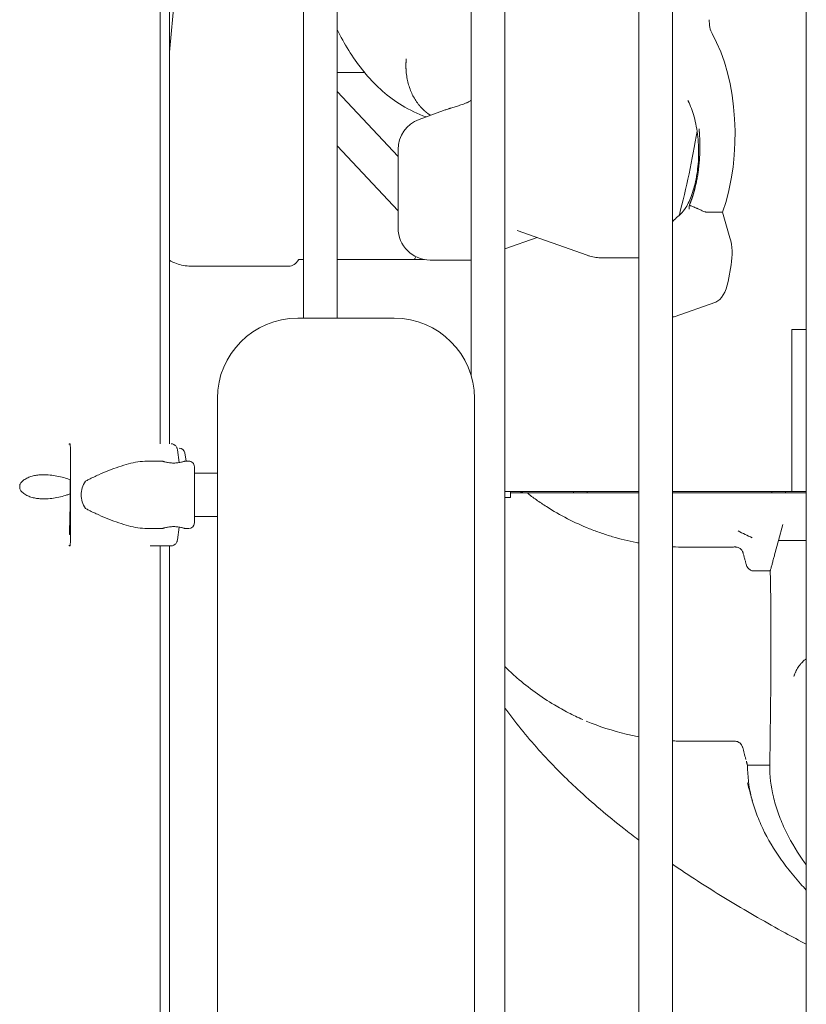
# Model space of a CAD drawing. Units: millimetres. Extents: x 19868 to 39637, y 10293 to 22752.
# Drawn here: x 29183 to 29673, y 18291 to 18904 of the extents above; entities that cross this region are included whole.
import ezdxf

# ---------------------------------------------------------------- set-up
doc = ezdxf.new("R2010")
doc.units = ezdxf.units.MM

msp = doc.modelspace()

# ---------------------------------------------------------------- linework, layer by layer
at = {"color": 0, "linetype": 'Continuous', "lineweight": 0, "extrusion": (0, 1, 0)}
for p, q in [((29270.71, 18639.66), (29270.71, 20499.95)), ((29276.65, 18639.66), (29276.65, 19302.92)), ((29359.95, 18717.91), (29359.95, 19302.92)), ((29380.95, 18717.91), (29380.95, 19302.92)), ((29464.25, 19302.92), (29464.25, 18682.42)), ((29485.25, 19302.92), (29485.25, 17749.93)), ((29568.55, 19302.92), (29568.55, 17749.93)), ((29589.55, 19302.92), (29589.55, 17749.93)), ((29672.85, 19302.92), (29672.85, 17749.93)), ((29276.65, 18883.48), (29282.07, 18944.99)), ((29380.95, 18870.88), (29398, 18870.88)), ((29380.95, 18859.13), (29418.82, 18818.67)), ((29447.06, 18847.18), (29431.98, 18841.68)), ((29438.28, 18844.7), (29438.96, 18844.23)), ((29418.82, 18784.66), (29380.95, 18825.12)), ((29418.82, 18822.89), (29418.82, 18774.1)), ((29620.77, 18783.83), (29612.11, 18783.83)), ((29620.77, 18783.83), (29625.33, 18768.03)), ((29505.3, 18768.07), (29485.25, 18761)), ((29493.01, 18772.4), (29536.48, 18757.07)), ((29545.74, 18755.47), (29568.55, 18755.47)), ((29290.44, 18750.26), (29314.79, 18750.26)), ((29342.27, 18750.26), (29314.79, 18750.26)), ((29342.27, 18750.26), (29350.93, 18750.26)), ((29359.95, 18754.4), (29357.02, 18754.4)), ((29435.35, 18754.4), (29380.95, 18754.4)), ((29438.82, 18754.1), (29464.25, 18754.1)), ((29626.06, 18751.19), (29624.18, 18740.83)), ((29590.62, 18718.84), (29616.52, 18727.97)), ((29590.62, 18718.84), (29589.55, 18718.84)), ((29356.4, 18717.91), (29416.4, 18717.91)), ((29670.77, 18710.96), (29663.94, 18710.96)), ((29663.94, 18710.96), (29663.94, 18610.96)), ((29670.77, 18710.96), (29672.85, 18710.96)), ((29306.4, 17817.16), (29306.4, 18667.91)), ((29466.4, 18667.91), (29466.4, 18159.17)), ((29214.24, 18639.66), (29214.78, 18639.66)), ((29214.94, 18635.9), (29215.1, 18607.91)), ((29282.7, 18628.02), (29281.56, 18635.9)), ((29286.17, 18633.99), (29287.02, 18628.91)), ((29263.15, 18628.91), (29272.19, 18628.91)), ((29286.19, 18628.91), (29288.6, 18628.91)), ((29292.1, 18607.91), (29292.1, 18625.41)), ((29292.1, 18621.36), (29306.4, 18621.36)), ((29214.77, 18608.58), (29214.72, 18617.27)), ((29214.65, 18586.92), (29214.78, 18607.91)), ((29214.78, 18607.91), (29214.77, 18608.56)), ((29215.1, 18607.91), (29214.94, 18579.92)), ((29292.1, 18590.41), (29292.1, 18607.91)), ((29568.55, 18609.92), (29485.25, 18609.92)), ((29568.55, 18609.91), (29485.25, 18609.91)), ((29488.79, 18609.91), (29488.79, 18606.32)), ((29498.54, 18609.19), (29488.79, 18609.19)), ((29527.94, 18609.21), (29496.89, 18609.21)), ((29498.54, 18609.19), (29498.54, 18609.21)), ((29527.94, 18609.21), (29536.44, 18609.21)), ((29536.44, 18609.21), (29568.55, 18609.21)), ((29663.94, 18609.92), (29589.55, 18609.92)), ((29672.85, 18609.91), (29589.55, 18609.91)), ((29589.55, 18609.21), (29651.34, 18609.21)), ((29651.34, 18609.21), (29659.84, 18609.21)), ((29659.84, 18609.21), (29672.85, 18609.21)), ((29663.94, 18610.96), (29663.94, 18609.92)), ((29672.85, 18609.92), (29663.94, 18609.92)), ((29488.79, 18606.32), (29485.25, 18606.32)), ((29292.1, 18594.46), (29306.4, 18594.46)), ((29655.57, 18579.51), (29658.29, 18589.51)), ((29214.35, 18588.91), (29214.35, 18584.66)), ((29263.15, 18586.91), (29272.19, 18586.91)), ((29281.56, 18579.92), (29282.7, 18587.8)), ((29286.19, 18586.91), (29288.6, 18586.91)), ((29214.4, 18583.16), (29214.5, 18583.16)), ((29653.14, 18570.54), (29655.57, 18579.51)), ((29672.85, 18579.51), (29655.57, 18579.51)), ((29214.78, 18576.16), (29214.24, 18576.16)), ((29264.57, 18576.16), (29277.72, 18576.16)), ((29270.71, 16649.91), (29270.71, 18576.16)), ((29276.65, 17749.93), (29276.65, 18576.16)), ((29650.43, 18560.53), (29643.63, 18560.5)), ((29650.79, 18490.53), (29650.08, 18439.51)), ((29516.11, 18477.08), (29516.11, 18477.08))]:
    msp.add_line(p, q, dxfattribs=at)
at = {"color": 0, "linetype": 'Continuous', "lineweight": 0, "extrusion": (0, 0, -1)}
for centre, radius, start, end in [((-29438.82, 18822.89), 20, 0, 69.98201), ((-29438.82, 18774.1), 20, 270, 0), ((-29356.4, 18667.91), 50, 0, 90), ((-29416.4, 18667.91), 50, 90, 180), ((-29282.72, 18633.41), 3.5, 90, 170.53768), ((-29288.6, 18625.41), 3.5, 90.00001, 180.00001), ((-29496.89, 18612.21), 3, 270, 309.92968), ((-29288.6, 18590.41), 3.5, 180.00001, 270.00001)]:
    msp.add_arc(centre, radius, start, end, dxfattribs=at)
at = {"color": 0, "linetype": 'Continuous', "lineweight": 0}
for centre, start, end in [((29532.19, 18609.21), 170.52666, 180), ((29532.19, 18609.21), 360, 9.47334), ((29655.59, 18609.21), 170.52666, 180), ((29655.59, 18609.21), 360, 9.47334)]:
    msp.add_arc(centre, 4.25, start, end, dxfattribs=at)
for centre, major_axis, ratio, start_param, end_param in [((29617.48, 18902.65), (0, 10), 0.5, 1.458888, 2.425118), ((29455.5, 18903.28), (0, -52.68), 0.5, 0.275284, 0.338453), ((29614.78, 18747.67), (0, -20), 0.5, 0.174533, 1.22173), ((29253.59, 18607.91), (-32.01, 0), 0.65604, -0.413225, 0), ((29253.59, 18607.91), (-32.01, 0), 0.65604, 0, 0.413225), ((29214.4, 18584.66), (0, -1.5), 0.035439, -1.570796, 0), ((29214.5, 18587.66), (0, -4.5), 0.035439, 0, 1.405648)]:
    msp.add_ellipse(centre, major_axis=major_axis, ratio=ratio, start_param=start_param, end_param=end_param, dxfattribs=at)
at = {"color": 0, "linetype": 'Continuous', "lineweight": 0, "extrusion": (0, 0, -1)}
for centre, major_axis, ratio, start_param, end_param in [((29586.82, 18832.23), (0, -83.38), 0.5, -2.425118, -0.951467), ((29441.69, 18942.16), (0, -343.79), 0.5, -1.25176, -1.086874), ((29571.72, 18805.47), (0, -50), 0.5, -1.086874, -1.078511), ((29616.67, 18758.03), (0, -20), 0.5, -2.094395, -1.22173), ((29422.81, 18770.26), (0, -20), 0.5, -0.790496, -0.65499), ((29350.93, 18770.26), (0, -20), 0.5, -0.65499, 0), ((29214.24, 18636.66), (0, 3), 0.035439, -0.545124, 0), ((29214.78, 18635.16), (0, 4.5), 0.035439, 0, 1.405648), ((29214.78, 18580.66), (0, -4.5), 0.035439, -1.405648, 0), ((29214.24, 18579.16), (0, -3), 0.035439, 0, 0.545126), ((29624.73, 19890.62), (-3903.9, 0.01), 0.367866, -1.571739, -1.571361), ((29628.39, 18449.85), (4.4, -1.54), 0.999895, -1.903306, -1.854272)]:
    msp.add_ellipse(centre, major_axis=major_axis, ratio=ratio, start_param=start_param, end_param=end_param, dxfattribs=at)
at = {"color": 0, "linetype": 'Continuous', "lineweight": 0}
for points, knots in [([(29380.95, 18897.65), (29381.5, 18896.53), (29382.06, 18895.42), (29387.19, 18885.52), (29392.52, 18877.3), (29405.21, 18862.38), (29412.62, 18855.66), (29426, 18847.51), (29430.99, 18845.1), (29436.29, 18843.26)], [2.3455479, 2.3455479, 2.3455479, 2.3455479, 2.3750443, 2.3750443, 2.6104779, 2.6104779, 2.8459115, 2.8459115, 2.9698539, 2.9698539, 2.9698539, 2.9698539]), ([(29438.28, 18844.7), (29438.27, 18844.7), (29438.22, 18844.74), (29438.12, 18844.8), (29437.99, 18844.9), (29437.85, 18845), (29437.71, 18845.1), (29437.58, 18845.2), (29437.44, 18845.3), (29437.31, 18845.4), (29437.17, 18845.5), (29437.04, 18845.6), (29436.91, 18845.7), (29436.77, 18845.81), (29436.64, 18845.91), (29436.51, 18846.02), (29436.38, 18846.12), (29436.25, 18846.23), (29436.12, 18846.34), (29435.99, 18846.45), (29435.86, 18846.56), (29435.73, 18846.67), (29435.6, 18846.78), (29435.48, 18846.89), (29435.35, 18847), (29435.22, 18847.11), (29435.1, 18847.23), (29434.97, 18847.34), (29434.85, 18847.46), (29434.72, 18847.57), (29434.6, 18847.69), (29434.48, 18847.81), (29434.36, 18847.93), (29434.23, 18848.05), (29434.11, 18848.17), (29433.99, 18848.29), (29433.87, 18848.41), (29433.75, 18848.53), (29433.64, 18848.65), (29433.52, 18848.78), (29433.4, 18848.9), (29433.28, 18849.03), (29433.17, 18849.15), (29433.05, 18849.28), (29432.94, 18849.4), (29432.82, 18849.53), (29432.71, 18849.66), (29432.6, 18849.79), (29432.48, 18849.92), (29432.37, 18850.05), (29432.26, 18850.18), (29432.15, 18850.31), (29432.04, 18850.45), (29431.93, 18850.58), (29431.82, 18850.71), (29431.71, 18850.85), (29431.61, 18850.98), (29431.5, 18851.12), (29430.72, 18852.12), (29429.36, 18854.09), (29427.64, 18857.21), (29426.22, 18860.56), (29425.29, 18863.5), (29424.7, 18865.91), (29424.34, 18867.76), (29424.06, 18869.64), (29423.92, 18871.03), (29423.85, 18871.93), (29423.82, 18872.3), (29423.8, 18872.68), (29423.78, 18873.06), (29423.76, 18873.44), (29423.75, 18873.82), (29423.74, 18874.2), (29423.73, 18874.59), (29423.73, 18874.97), (29423.73, 18875.36), (29423.73, 18875.75), (29423.74, 18876.14), (29423.75, 18876.53), (29423.76, 18876.92), (29423.78, 18877.32), (29423.8, 18877.71), (29423.82, 18878.11), (29423.85, 18878.51), (29423.88, 18878.91), (29423.9, 18879.17), (29423.91, 18879.31)], [0.3257341, 0.3257341, 0.3257341, 0.3257341, 0.3261507, 0.3292528, 0.3323549, 0.3354569, 0.3385588, 0.3416608, 0.3447627, 0.3478645, 0.3509664, 0.3540682, 0.3571699, 0.3602717, 0.3633734, 0.3664751, 0.3695767, 0.3726783, 0.3757799, 0.3788815, 0.381983, 0.3850846, 0.388186, 0.3912875, 0.394389, 0.3974904, 0.4005918, 0.4036932, 0.4067945, 0.4098959, 0.4129972, 0.4160985, 0.4191998, 0.4223011, 0.4254023, 0.4285036, 0.4316048, 0.434706, 0.4378072, 0.4409084, 0.4440096, 0.4471107, 0.4502119, 0.453313, 0.4564142, 0.4595153, 0.4626164, 0.4657175, 0.4688186, 0.4719197, 0.4750208, 0.4781219, 0.4812229, 0.484324, 0.487425, 0.4905261, 0.4936271, 0.4967282, 0.4998292, 0.5618567, 0.6241317, 0.6866546, 0.749424, 0.7803911, 0.8115641, 0.8429424, 0.8745253, 0.8806492, 0.8867889, 0.8929444, 0.8991157, 0.9053028, 0.9115058, 0.9177244, 0.9239589, 0.9302092, 0.9364751, 0.9427569, 0.9490544, 0.9553676, 0.9616966, 0.9680412, 0.9744016, 0.9807777, 0.9871694, 0.9935769, 1, 1, 1, 1]), ([(29593.48, 18781.62), (29594.63, 18782.52), (29596.04, 18784.02), (29598.76, 18788.16), (29600.08, 18790.75), (29602.46, 18796.94), (29603.5, 18800.58), (29605.07, 18808.57), (29605.59, 18812.94), (29605.97, 18821.9), (29605.82, 18826.48), (29604.88, 18835.28), (29604.09, 18839.49), (29602.01, 18847), (29600.74, 18850.32), (29599.31, 18853.16), (29599.26, 18853.26), (29599.21, 18853.35)], [3.514873, 3.514873, 3.514873, 3.514873, 3.791356, 3.791356, 4.05737, 4.05737, 4.337093, 4.337093, 4.627696, 4.627696, 4.923069, 4.923069, 5.217143, 5.217143, 5.503496, 5.503496, 5.513702, 5.513702, 5.513702, 5.513702]), ([(29447.06, 18847.18), (29447.73, 18847.42), (29448.45, 18847.67), (29449.6, 18848.04), (29450, 18848.17), (29450.62, 18848.37), (29450.82, 18848.43), (29451.24, 18848.57), (29451.45, 18848.63), (29452.52, 18848.97), (29453.42, 18849.25), (29455.26, 18849.83), (29456.22, 18850.13), (29458.2, 18850.78), (29459.23, 18851.13), (29460.29, 18851.5)], [0.37847, 0.37847, 0.37847, 0.37847, 0.5, 0.5, 0.5625, 0.5625, 0.59375, 0.59375, 0.625, 0.625, 0.75, 0.75, 0.875, 0.875, 1, 1, 1, 1]), ([(29460.29, 18851.5), (29460.68, 18851.63), (29461.07, 18851.79), (29461.56, 18852.01), (29461.66, 18852.06), (29461.86, 18852.16), (29461.96, 18852.21), (29462.26, 18852.36), (29462.46, 18852.47), (29462.66, 18852.58)], [0, 0, 0, 0, 0.5, 0.5, 0.625, 0.625, 0.75, 0.75, 1, 1, 1, 1]), ([(29438.97, 18844.23), (29438.97, 18844.24), (29438.91, 18844.27), (29438.82, 18844.33), (29438.68, 18844.43), (29438.54, 18844.52), (29438.41, 18844.6), (29438.33, 18844.66), (29438.3, 18844.68)], [0.31027895, 0.31027895, 0.31027895, 0.31027895, 0.31063971, 0.313742, 0.31684425, 0.31994645, 0.32304862, 0.32520265, 0.32520265, 0.32520265, 0.32520265]), ([(29600.12, 18788.31), (29600.15, 18788.37), (29600.2, 18788.5), (29600.28, 18788.7), (29600.36, 18788.89), (29600.44, 18789.09), (29600.52, 18789.29), (29600.6, 18789.49), (29600.68, 18789.68), (29600.75, 18789.88), (29600.83, 18790.08), (29600.91, 18790.28), (29600.98, 18790.48), (29601.06, 18790.69), (29601.13, 18790.89), (29601.21, 18791.09), (29601.28, 18791.29), (29601.36, 18791.5), (29601.43, 18791.7), (29601.5, 18791.91), (29601.57, 18792.11), (29601.64, 18792.32), (29601.72, 18792.52), (29601.79, 18792.73), (29601.86, 18792.94), (29601.93, 18793.14), (29601.99, 18793.35), (29602.06, 18793.56), (29602.13, 18793.77), (29602.2, 18793.98), (29602.27, 18794.19), (29602.33, 18794.4), (29602.4, 18794.61), (29602.46, 18794.82), (29602.53, 18795.03), (29602.59, 18795.25), (29602.66, 18795.46), (29602.72, 18795.67), (29602.78, 18795.89), (29602.85, 18796.1), (29602.91, 18796.31), (29602.97, 18796.53), (29603.03, 18796.75), (29603.09, 18796.96), (29603.15, 18797.18), (29603.21, 18797.39), (29603.27, 18797.61), (29603.33, 18797.83), (29603.39, 18798.05), (29603.44, 18798.27), (29603.5, 18798.49), (29603.56, 18798.71), (29603.83, 18799.79), (29604.3, 18801.76), (29604.89, 18804.69), (29605.39, 18807.67), (29605.79, 18810.55), (29606.09, 18813.31), (29606.32, 18815.93), (29606.49, 18818.59), (29606.6, 18821.58), (29606.64, 18824.9), (29606.6, 18827.62), (29606.54, 18829.44), (29606.5, 18830.35), (29606.46, 18831.27), (29606.41, 18832.03), (29606.38, 18832.64), (29606.35, 18833.1), (29606.32, 18833.56), (29606.29, 18834.01), (29606.25, 18834.47), (29606.22, 18834.91), (29606.18, 18835.36), (29606.16, 18835.65), (29606.15, 18835.8)], [0, 0, 0, 0, 0.004954, 0.009905, 0.014854, 0.019801, 0.024746, 0.029688, 0.034629, 0.039567, 0.044503, 0.049438, 0.05437, 0.0593, 0.064228, 0.069154, 0.074078, 0.079001, 0.083921, 0.08884, 0.093757, 0.098672, 0.103585, 0.108496, 0.113406, 0.118314, 0.123221, 0.128126, 0.133029, 0.13793, 0.142831, 0.147729, 0.152626, 0.157522, 0.162416, 0.167308, 0.1722, 0.17709, 0.181978, 0.186865, 0.191751, 0.196636, 0.201519, 0.206402, 0.211283, 0.216163, 0.221041, 0.225919, 0.230796, 0.235671, 0.240545, 0.245419, 0.250291, 0.31255, 0.374871, 0.437309, 0.499917, 0.552427, 0.605215, 0.658315, 0.711761, 0.783201, 0.855287, 0.873323, 0.891395, 0.909503, 0.92765, 0.936888, 0.94607, 0.955197, 0.964269, 0.973285, 0.982245, 0.991151, 1, 1, 1, 1]), ([(29600.12, 18788.31), (29600.04, 18787.47), (29600, 18786.63), (29600, 18785.78), (29600, 18785.77), (29600, 18785.75)], [-2.507913, -2.507913, -2.507913, -2.507913, 0, 0, 0.045224, 0.045224, 0.045224, 0.045224]), ([(29607.41, 18785.11), (29607.08, 18785.28), (29606.76, 18785.44), (29606.1, 18785.76), (29605.76, 18785.91), (29605.34, 18786.09), (29605.26, 18786.13), (29605.09, 18786.2), (29605, 18786.23), (29604.75, 18786.34), (29604.58, 18786.41), (29604.09, 18786.61), (29603.76, 18786.74), (29603.29, 18786.94), (29603.13, 18787), (29602.82, 18787.13), (29602.66, 18787.19), (29602.21, 18787.37), (29601.93, 18787.49), (29601.37, 18787.73), (29601.1, 18787.84), (29600.72, 18788.02), (29600.6, 18788.08), (29600.35, 18788.19), (29600.24, 18788.25), (29600.12, 18788.31)], [0, 0, 0, 0, 0.125, 0.125, 0.25, 0.25, 0.28125, 0.28125, 0.3125, 0.3125, 0.375, 0.375, 0.5, 0.5, 0.5625, 0.5625, 0.625, 0.625, 0.75, 0.75, 0.875, 0.875, 0.9375, 0.9375, 1, 1, 1, 1]), ([(29590.44, 18778.93), (29590.44, 18778.93), (29590.44, 18778.93), (29590.44, 18778.93), (29590.44, 18778.94), (29590.45, 18778.94), (29590.46, 18778.95), (29590.48, 18778.97), (29590.5, 18778.99), (29590.57, 18779.06), (29590.63, 18779.12), (29590.84, 18779.33), (29591.01, 18779.49), (29591.69, 18780.12), (29592.22, 18780.59), (29593, 18781.24), (29593.24, 18781.43), (29593.48, 18781.62)], [0, 0, 0, 0, 0.003203, 0.003203, 0.012813, 0.012813, 0.041643, 0.041643, 0.128132, 0.128132, 0.387602, 0.387602, 1.166062, 1.166062, 3.503186, 3.503186, 4.486337, 4.486337, 4.486337, 4.486337]), ([(29607.41, 18785.11), (29607.79, 18784.9), (29608.18, 18784.72), (29608.96, 18784.4), (29609.35, 18784.27), (29609.85, 18784.13), (29609.95, 18784.11), (29610.14, 18784.06), (29610.24, 18784.04), (29610.54, 18783.98), (29610.74, 18783.94), (29611.33, 18783.86), (29611.72, 18783.83), (29612.11, 18783.83)], [0, 0, 0, 0, 0.25, 0.25, 0.5, 0.5, 0.5625, 0.5625, 0.625, 0.625, 0.75, 0.75, 1, 1, 1, 1]), ([(29545.74, 18755.47), (29545.1, 18755.47), (29544.46, 18755.5), (29543.19, 18755.59), (29542.55, 18755.65), (29541.3, 18755.83), (29540.67, 18755.94), (29539.44, 18756.2), (29538.84, 18756.34), (29537.64, 18756.68), (29537.06, 18756.87), (29536.48, 18757.07)], [3.1415927, 3.1415927, 3.1415927, 3.1415927, 3.1764992, 3.1764992, 3.2114058, 3.2114058, 3.2463124, 3.2463124, 3.281219, 3.281219, 3.3161256, 3.3161256, 3.3161256, 3.3161256]), ([(29290.44, 18750.26), (29289.85, 18750.26), (29289.25, 18750.28), (29287.13, 18750.41), (29285.6, 18750.63), (29282.68, 18751.3), (29281.27, 18751.75), (29278.79, 18752.77), (29277.69, 18753.32), (29276.65, 18753.95)], [0, 0, 0, 0, 1.815745, 1.815745, 6.478055, 6.478055, 10.934625, 10.934625, 14.621747, 14.621747, 14.621747, 14.621747]), ([(29281.56, 18635.9), (29281.55, 18635.95), (29281.55, 18635.99), (29281.49, 18636.33), (29281.41, 18636.62), (29281.22, 18637.14), (29281.1, 18637.41), (29280.81, 18637.91), (29280.64, 18638.14), (29280.3, 18638.54), (29280.1, 18638.73), (29279.66, 18639.07), (29279.43, 18639.21), (29278.99, 18639.42), (29278.73, 18639.51), (29278.22, 18639.63), (29277.96, 18639.66), (29277.72, 18639.66)], [0.704197, 0.704197, 0.704197, 0.704197, 0.833041, 0.833041, 1.666082, 1.666082, 2.499124, 2.499124, 3.332165, 3.332165, 4.165208, 4.165208, 4.998251, 4.998251, 5.831295, 5.831295, 6.664339, 6.664339, 6.664339, 6.664339]), ([(29263.15, 18628.91), (29262.95, 18628.91), (29262.76, 18628.91), (29260.76, 18628.87), (29258.89, 18628.69), (29255.07, 18628.1), (29253.1, 18627.68), (29249.11, 18626.64), (29247.07, 18626.03), (29242.96, 18624.64), (29240.88, 18623.87), (29236.72, 18622.22), (29234.63, 18621.34), (29231.53, 18619.94), (29230.5, 18619.46), (29228.45, 18618.49), (29227.43, 18617.99), (29225.7, 18617.1), (29224.98, 18616.73), (29224.27, 18616.34)], [136.142389, 136.142389, 136.142389, 136.142389, 136.880429, 136.880429, 143.73922, 143.73922, 150.59801, 150.59801, 157.456801, 157.456801, 164.315592, 164.315592, 171.174383, 171.174383, 174.603779, 174.603779, 178.033174, 178.033174, 180.485141, 180.485141, 180.485141, 180.485141]), ([(29272.19, 18628.91), (29272.19, 18628.91), (29272.23, 18628.89), (29272.41, 18628.84), (29272.54, 18628.79), (29272.9, 18628.68), (29273.13, 18628.61), (29273.64, 18628.47), (29273.93, 18628.39), (29274.55, 18628.24), (29274.9, 18628.16), (29275.66, 18628.02), (29276.07, 18627.95), (29276.93, 18627.83), (29277.38, 18627.79), (29278.29, 18627.72), (29278.74, 18627.71), (29279.63, 18627.71), (29280.09, 18627.72), (29280.99, 18627.79), (29281.44, 18627.83), (29282.31, 18627.95), (29282.72, 18628.02), (29283.48, 18628.16), (29283.83, 18628.24), (29284.45, 18628.39), (29284.74, 18628.47), (29285.25, 18628.61), (29285.47, 18628.68), (29285.83, 18628.79), (29285.97, 18628.84), (29286.14, 18628.89), (29286.19, 18628.91), (29286.19, 18628.91)], [10.635804, 10.635804, 10.635804, 10.635804, 11.964969, 11.964969, 13.294136, 13.294136, 14.623303, 14.623303, 15.95247, 15.95247, 17.282253, 17.282253, 18.612037, 18.612037, 19.94182, 19.94182, 21.271604, 21.271604, 22.601388, 22.601388, 23.931171, 23.931171, 25.260955, 25.260955, 26.590739, 26.590739, 27.919906, 27.919906, 29.249072, 29.249072, 30.578239, 30.578239, 31.907404, 31.907404, 31.907404, 31.907404]), ([(29214.77, 18617.25), (29214.1, 18617.53), (29213.42, 18617.78), (29211.49, 18618.43), (29210.13, 18618.81), (29207.32, 18619.47), (29205.88, 18619.75), (29202.98, 18620.16), (29201.53, 18620.3), (29198.7, 18620.43), (29197.31, 18620.42), (29195.1, 18620.27), (29194.16, 18620.16), (29192.27, 18619.84), (29191.32, 18619.62), (29189.48, 18619.04), (29188.59, 18618.68), (29186.92, 18617.82), (29186.14, 18617.32), (29185.1, 18616.44), (29184.76, 18616.11), (29184.21, 18615.49), (29183.99, 18615.21), (29183.79, 18614.91)], [4.88523, 4.88523, 4.88523, 4.88523, 6.913252, 6.913252, 10.995476, 10.995476, 15.0777, 15.0777, 19.159924, 19.159924, 23.242148, 23.242148, 26.040521, 26.040521, 28.838895, 28.838895, 31.637268, 31.637268, 34.435642, 34.435642, 35.813659, 35.813659, 36.832291, 36.832291, 36.832291, 36.832291]), ([(29183.79, 18614.91), (29183.7, 18614.7), (29183.63, 18614.48), (29183.45, 18613.82), (29183.39, 18613.36), (29183.39, 18612.91), (29183.39, 18612.46), (29183.45, 18612), (29183.63, 18611.34), (29183.7, 18611.12), (29183.79, 18610.91)], [-2.030582, -2.030582, -2.030582, -2.030582, -1.353887, -1.353887, 0, 0, 0, 1.353887, 1.353887, 2.030582, 2.030582, 2.030582, 2.030582]), ([(29183.79, 18610.91), (29183.99, 18610.62), (29184.21, 18610.33), (29184.76, 18609.71), (29185.1, 18609.38), (29186.14, 18608.5), (29186.92, 18608), (29188.59, 18607.14), (29189.48, 18606.78), (29191.32, 18606.21), (29192.27, 18605.98), (29194.16, 18605.66), (29195.1, 18605.55), (29197.31, 18605.4), (29198.7, 18605.39), (29201.53, 18605.52), (29202.98, 18605.66), (29205.88, 18606.08), (29207.32, 18606.35), (29210.13, 18607.01), (29211.49, 18607.39), (29213.42, 18608.04), (29214.1, 18608.29), (29214.77, 18608.58)], [3.115418, 3.115418, 3.115418, 3.115418, 4.134051, 4.134051, 5.512068, 5.512068, 8.310441, 8.310441, 11.108815, 11.108815, 13.907188, 13.907188, 16.705562, 16.705562, 20.787786, 20.787786, 24.870009, 24.870009, 28.952233, 28.952233, 33.034457, 33.034457, 35.062479, 35.062479, 35.062479, 35.062479]), ([(29568.55, 18577.96), (29568.03, 18578.05), (29567.5, 18578.15), (29566.98, 18578.25), (29562.04, 18579.21), (29557.13, 18580.41), (29552.26, 18581.84), (29551.04, 18582.2), (29549.82, 18582.57), (29548.61, 18582.96), (29547.41, 18583.35), (29546.21, 18583.75), (29545.01, 18584.16), (29542.62, 18584.99), (29540.26, 18585.87), (29537.93, 18586.81), (29533.26, 18588.68), (29528.69, 18590.76), (29524.24, 18593.05), (29519.78, 18595.34), (29515.43, 18597.84), (29511.18, 18600.56), (29509.06, 18601.92), (29506.96, 18603.33), (29504.9, 18604.8), (29502.89, 18606.22), (29500.9, 18607.7), (29498.96, 18609.21)], [0.07632753, 0.07632753, 0.07632753, 0.07632753, 0.07797741, 0.07797741, 0.07797741, 0.09357289, 0.09357289, 0.09357289, 0.09747176, 0.09747176, 0.09747176, 0.10137063, 0.10137063, 0.10137063, 0.10916837, 0.10916837, 0.10916837, 0.12476386, 0.12476386, 0.12476386, 0.14035934, 0.14035934, 0.14035934, 0.14815708, 0.14815708, 0.14815708, 0.15573515, 0.15573515, 0.15573515, 0.15573515]), ([(29224.27, 18599.48), (29224.98, 18599.09), (29225.7, 18598.71), (29227.43, 18597.83), (29228.45, 18597.33), (29230.5, 18596.35), (29231.53, 18595.88), (29234.63, 18594.48), (29236.72, 18593.6), (29240.88, 18591.94), (29242.96, 18591.18), (29247.07, 18589.79), (29249.11, 18589.18), (29253.1, 18588.14), (29255.07, 18587.72), (29258.89, 18587.12), (29260.76, 18586.95), (29262.76, 18586.91), (29262.95, 18586.91), (29263.15, 18586.91)], [4.406824, 4.406824, 4.406824, 4.406824, 6.858791, 6.858791, 10.288186, 10.288186, 13.717582, 13.717582, 20.576373, 20.576373, 27.435164, 27.435164, 34.293955, 34.293955, 41.152746, 41.152746, 48.011537, 48.011537, 48.749582, 48.749582, 48.749582, 48.749582]), ([(29286.19, 18586.91), (29286.19, 18586.91), (29286.14, 18586.92), (29285.97, 18586.98), (29285.83, 18587.03), (29285.47, 18587.14), (29285.25, 18587.2), (29284.74, 18587.35), (29284.45, 18587.43), (29283.83, 18587.58), (29283.48, 18587.65), (29282.72, 18587.8), (29282.31, 18587.87), (29281.44, 18587.99), (29280.99, 18588.03), (29280.09, 18588.09), (29279.63, 18588.11), (29278.74, 18588.11), (29278.29, 18588.09), (29277.38, 18588.03), (29276.93, 18587.99), (29276.07, 18587.87), (29275.66, 18587.8), (29274.9, 18587.65), (29274.55, 18587.58), (29273.93, 18587.43), (29273.64, 18587.35), (29273.13, 18587.2), (29272.9, 18587.14), (29272.54, 18587.03), (29272.41, 18586.98), (29272.23, 18586.92), (29272.19, 18586.91), (29272.19, 18586.91)], [10.635802, 10.635802, 10.635802, 10.635802, 11.964969, 11.964969, 13.294136, 13.294136, 14.623303, 14.623303, 15.95247, 15.95247, 17.282253, 17.282253, 18.612037, 18.612037, 19.94182, 19.94182, 21.271604, 21.271604, 22.601388, 22.601388, 23.931171, 23.931171, 25.260955, 25.260955, 26.590739, 26.590739, 27.919906, 27.919906, 29.249072, 29.249072, 30.578239, 30.578239, 31.907406, 31.907406, 31.907406, 31.907406]), ([(29277.72, 18576.16), (29277.96, 18576.16), (29278.22, 18576.19), (29278.73, 18576.3), (29278.99, 18576.4), (29279.43, 18576.61), (29279.66, 18576.75), (29280.1, 18577.09), (29280.3, 18577.28), (29280.64, 18577.67), (29280.81, 18577.91), (29281.1, 18578.41), (29281.22, 18578.68), (29281.41, 18579.19), (29281.49, 18579.48), (29281.55, 18579.83), (29281.55, 18579.87), (29281.56, 18579.92)], [19.993019, 19.993019, 19.993019, 19.993019, 20.826063, 20.826063, 21.659106, 21.659106, 22.492149, 22.492149, 23.325192, 23.325192, 24.158234, 24.158234, 24.991276, 24.991276, 25.824317, 25.824317, 25.95316, 25.95316, 25.95316, 25.95316]), ([(29635.56, 18564.18), (29635.39, 18564.8), (29635.22, 18565.43), (29635.05, 18566.06), (29634.87, 18566.68), (29634.7, 18567.31), (29634.53, 18567.94), (29634.36, 18568.57), (29634.19, 18569.19), (29634.02, 18569.82), (29633.93, 18570.13), (29633.85, 18570.45), (29633.76, 18570.76), (29633.68, 18571.07), (29633.59, 18571.39), (29633.51, 18571.7), (29633.46, 18571.86), (29633.42, 18572.01), (29633.36, 18572.16), (29633.3, 18572.32), (29633.24, 18572.46), (29633.17, 18572.61), (29633.03, 18572.9), (29632.86, 18573.17), (29632.67, 18573.43), (29632.47, 18573.69), (29632.25, 18573.93), (29632.02, 18574.14), (29631.78, 18574.36), (29631.52, 18574.55), (29631.24, 18574.72), (29630.96, 18574.88), (29630.67, 18575.02), (29630.37, 18575.13), (29630.07, 18575.24), (29629.75, 18575.32), (29629.43, 18575.37), (29629.27, 18575.39), (29629.12, 18575.41), (29628.96, 18575.42), (29628.8, 18575.43), (29628.64, 18575.43), (29628.48, 18575.43), (29628.16, 18575.43), (29627.85, 18575.42), (29627.53, 18575.42), (29622.44, 18575.4), (29617.36, 18575.38), (29612.28, 18575.37), (29609.73, 18575.36), (29607.19, 18575.35), (29604.65, 18575.34), (29603.38, 18575.33), (29602.11, 18575.32), (29600.84, 18575.31), (29599.57, 18575.31), (29598.3, 18575.29), (29597.03, 18575.3), (29594.53, 18575.31), (29592.03, 18575.38), (29589.55, 18575.51)], [0, 0, 0, 0, 0.00194944, 0.00194944, 0.00194944, 0.00389887, 0.00389887, 0.00389887, 0.00584831, 0.00584831, 0.00584831, 0.00682302, 0.00682302, 0.00682302, 0.00779774, 0.00779774, 0.00779774, 0.0082851, 0.0082851, 0.0082851, 0.00877246, 0.00877246, 0.00877246, 0.00974718, 0.00974718, 0.00974718, 0.01072189, 0.01072189, 0.01072189, 0.01169661, 0.01169661, 0.01169661, 0.01267133, 0.01267133, 0.01267133, 0.01364605, 0.01364605, 0.01364605, 0.01413341, 0.01413341, 0.01413341, 0.01462076, 0.01462076, 0.01462076, 0.01559548, 0.01559548, 0.01559548, 0.03119096, 0.03119096, 0.03119096, 0.0389887, 0.0389887, 0.0389887, 0.04288758, 0.04288758, 0.04288758, 0.04678645, 0.04678645, 0.04678645, 0.05447091, 0.05447091, 0.05447091, 0.05447091]), ([(29653.14, 18570.54), (29652.93, 18569.75), (29652.72, 18568.97), (29652.51, 18568.21), (29652.38, 18567.74), (29652.26, 18567.28), (29652.13, 18566.82), (29652.12, 18566.79), (29652.11, 18566.75), (29652.1, 18566.71), (29651.89, 18565.93), (29651.69, 18565.2), (29651.51, 18564.52), (29651.41, 18564.15), (29651.31, 18563.79), (29651.22, 18563.46), (29651.1, 18563), (29650.99, 18562.59), (29650.89, 18562.23), (29650.81, 18561.93), (29650.73, 18561.66), (29650.67, 18561.44), (29650.66, 18561.39), (29650.65, 18561.34), (29650.63, 18561.29), (29650.56, 18561.03), (29650.51, 18560.84), (29650.47, 18560.71), (29650.44, 18560.59), (29650.43, 18560.53), (29650.43, 18560.53)], [0, 0, 0, 0, 0.00242505, 0.00242505, 0.00242505, 0.00391776, 0.00391776, 0.00391776, 0.00404405, 0.00404405, 0.00404405, 0.00663187, 0.00663187, 0.00663187, 0.00805357, 0.00805357, 0.00805357, 0.01001989, 0.01001989, 0.01001989, 0.01164704, 0.01164704, 0.01164704, 0.01201027, 0.01201027, 0.01201027, 0.01404244, 0.01404244, 0.01404244, 0.01591404, 0.01591404, 0.01591404, 0.01591404]), ([(29643.63, 18560.5), (29643.13, 18560.5), (29642.62, 18560.5), (29642.12, 18560.5), (29641.77, 18560.5), (29641.42, 18560.5), (29641.08, 18560.49), (29640.9, 18560.49), (29640.73, 18560.49), (29640.56, 18560.49), (29640.38, 18560.49), (29640.21, 18560.49), (29640.04, 18560.5), (29639.69, 18560.53), (29639.36, 18560.59), (29639.03, 18560.68), (29638.7, 18560.77), (29638.37, 18560.9), (29638.07, 18561.06), (29637.76, 18561.22), (29637.48, 18561.41), (29637.21, 18561.63), (29637.08, 18561.74), (29636.95, 18561.85), (29636.83, 18561.98), (29636.71, 18562.1), (29636.59, 18562.23), (29636.49, 18562.36), (29636.38, 18562.49), (29636.28, 18562.63), (29636.19, 18562.78), (29636.09, 18562.92), (29636.01, 18563.07), (29635.93, 18563.22), (29635.77, 18563.53), (29635.65, 18563.85), (29635.56, 18564.18)], [0, 0, 0, 0, 0.154384, 0.154384, 0.154384, 0.260086, 0.260086, 0.260086, 0.312937, 0.312937, 0.312937, 0.365788, 0.365788, 0.365788, 0.47149, 0.47149, 0.47149, 0.577192, 0.577192, 0.577192, 0.682894, 0.682894, 0.682894, 0.735745, 0.735745, 0.735745, 0.788596, 0.788596, 0.788596, 0.841447, 0.841447, 0.841447, 0.894298, 0.894298, 0.894298, 1, 1, 1, 1]), ([(29650.43, 18560.53), (29650.43, 18560.53), (29650.43, 18560.52), (29650.43, 18560.46), (29650.51, 18555.79), (29650.63, 18549.39), (29650.76, 18542.47), (29650.79, 18540.68), (29650.79, 18540.58), (29650.79, 18540.56), (29650.79, 18540.5), (29650.79, 18540.39), (29650.79, 18537.27), (29650.81, 18520.88), (29650.81, 18504.14), (29650.79, 18490.53)], [0.1637957, 0.1637957, 0.1637957, 0.1637957, 0.1640625, 0.1650391, 0.1679688, 0.5, 0.6083984, 0.6113281, 0.6132812, 0.6137695, 0.6140029, 0.6152344, 0.6162109, 0.6875, 1, 1, 1, 1]), ([(29665.15, 18494.77), (29665.22, 18495.03), (29665.3, 18495.28), (29665.38, 18495.53), (29665.46, 18495.79), (29665.54, 18496.04), (29665.63, 18496.29), (29665.72, 18496.54), (29665.82, 18496.79), (29665.92, 18497.04), (29666.02, 18497.28), (29666.12, 18497.53), (29666.24, 18497.77), (29666.46, 18498.26), (29666.7, 18498.74), (29666.96, 18499.21), (29667.22, 18499.68), (29667.5, 18500.15), (29667.8, 18500.6), (29668.1, 18501.05), (29668.42, 18501.49), (29668.76, 18501.92), (29669.1, 18502.34), (29669.46, 18502.76), (29669.83, 18503.16), (29670.57, 18503.96), (29671.39, 18504.7), (29672.26, 18505.37), (29672.45, 18505.51), (29672.65, 18505.66), (29672.85, 18505.8)], [0, 0, 0, 0, 0.0312499, 0.0312499, 0.0312499, 0.0624999, 0.0624999, 0.0624999, 0.0937499, 0.0937499, 0.0937499, 0.1249999, 0.1249999, 0.1249999, 0.1874999, 0.1874999, 0.1874999, 0.2499999, 0.2499999, 0.2499999, 0.3124999, 0.3124999, 0.3124999, 0.3749999, 0.3749999, 0.3749999, 0.4999999, 0.4999999, 0.4999999, 0.527848, 0.527848, 0.527848, 0.527848]), ([(29516.11, 18477.08), (29507.85, 18482), (29500.05, 18487.66), (29492.81, 18493.98), (29490.21, 18496.25), (29487.69, 18498.6), (29485.25, 18501.03)], [0, 0, 0, 0, 0.2573726, 0.2573726, 0.2573726, 0.3496856, 0.3496856, 0.3496856, 0.3496856]), ([(29568.55, 18392.97), (29565.41, 18395.33), (29562.32, 18397.71), (29554.25, 18404.05), (29549.34, 18408.06), (29539.77, 18416.21), (29535.15, 18420.31), (29526.89, 18427.96), (29523.35, 18431.38), (29515.72, 18439.01), (29511.66, 18443.27), (29503.9, 18451.84), (29500.18, 18456.15), (29493.11, 18464.82), (29489.75, 18469.16), (29486.08, 18474.18), (29485.66, 18474.76), (29485.25, 18475.34)], [695.561325, 695.561325, 695.561325, 695.561325, 712.229138, 712.229138, 739.583164, 739.583164, 766.893173, 766.893173, 788.22698, 788.22698, 813.7757, 813.7757, 838.571441, 838.571441, 862.440198, 862.440198, 865.521668, 865.521668, 865.521668, 865.521668]), ([(29516.11, 18477.08), (29517.55, 18476.22), (29519, 18475.39), (29520.45, 18474.58), (29521.9, 18473.78), (29523.35, 18473), (29524.81, 18472.25), (29526.28, 18471.5), (29527.75, 18470.77), (29529.23, 18470.06), (29530.72, 18469.35), (29532.21, 18468.67), (29533.73, 18468)], [0, 0, 0, 0, 0.250006, 0.250006, 0.250006, 0.500006, 0.500006, 0.500006, 0.750006, 0.750006, 0.750006, 1, 1, 1, 1]), ([(29568.55, 18457.25), (29565.97, 18457.73), (29554.83, 18460.11), (29543.97, 18463.67), (29535.89, 18467.07)], [0.2143686, 0.2143686, 0.2143686, 0.2143686, 0.383587, 0.9494131, 0.9494131, 0.9494131, 0.9494131]), ([(29589.55, 18454.73), (29590.6, 18454.67), (29592.72, 18454.58), (29595.93, 18454.51), (29598.09, 18454.5), (29599.17, 18454.52)], [0.2570028, 0.2570028, 0.2570028, 0.2570028, 0.5, 0.7499999, 1, 1, 1, 1]), ([(29599.17, 18454.52), (29599.71, 18454.51), (29600.26, 18454.51), (29600.8, 18454.51), (29601.35, 18454.51), (29601.89, 18454.51), (29602.44, 18454.51), (29602.98, 18454.51), (29603.53, 18454.51), (29604.07, 18454.51), (29604.62, 18454.51), (29605.16, 18454.51), (29605.71, 18454.51)], [0, 0, 0, 0, 0.250005, 0.250005, 0.250005, 0.500004, 0.500004, 0.500004, 0.750002, 0.750002, 0.750002, 1, 1, 1, 1]), ([(29626.94, 18454.51), (29626.91, 18454.51), (29626.89, 18454.51), (29626.87, 18454.51), (29625.5, 18454.51), (29624.13, 18454.51), (29622.76, 18454.51), (29620.86, 18454.51), (29618.97, 18454.51), (29617.08, 18454.51), (29615.18, 18454.51), (29613.29, 18454.51), (29611.39, 18454.51), (29610.07, 18454.51), (29608.74, 18454.51), (29607.42, 18454.51), (29606.85, 18454.51), (29606.28, 18454.51), (29605.71, 18454.51)], [0, 0, 0, 0, 0.003182, 0.003182, 0.003182, 0.196937, 0.196937, 0.196937, 0.464425, 0.464425, 0.464425, 0.732318, 0.732318, 0.732318, 0.919399, 0.919399, 0.919399, 1, 1, 1, 1]), ([(29628.74, 18454.5), (29629.15, 18454.47), (29629.55, 18454.38), (29629.93, 18454.25), (29629.95, 18454.25), (29629.97, 18454.24), (29629.99, 18454.23), (29630.21, 18454.15), (29630.43, 18454.05), (29630.64, 18453.94), (29630.86, 18453.82), (29631.07, 18453.69), (29631.26, 18453.54), (29631.27, 18453.54), (29631.28, 18453.53), (29631.29, 18453.53)], [0.0525082, 0.0525082, 0.0525082, 0.0525082, 0.250127, 0.250127, 0.250127, 0.2609564, 0.2609564, 0.2609564, 0.3784904, 0.3784904, 0.3784904, 0.5003352, 0.5003352, 0.5003352, 0.5049177, 0.5049177, 0.5049177, 0.5049177]), ([(29631.29, 18453.53), (29631.33, 18453.49), (29631.37, 18453.46), (29631.42, 18453.43), (29631.76, 18453.15), (29632.07, 18452.83), (29632.33, 18452.47), (29632.4, 18452.38), (29632.47, 18452.28), (29632.54, 18452.18), (29632.73, 18451.87), (29632.9, 18451.54), (29633.04, 18451.19), (29633.04, 18451.18), (29633.05, 18451.16), (29633.06, 18451.15)], [0.5049177, 0.5049177, 0.5049177, 0.5049177, 0.5320715, 0.5320715, 0.5320715, 0.7506252, 0.7506252, 0.7506252, 0.8104183, 0.8104183, 0.8104183, 0.9923346, 0.9923346, 0.9923346, 1, 1, 1, 1]), ([(29633.06, 18451.15), (29633.07, 18451.11), (29633.09, 18451.07), (29633.1, 18451.03), (29633.12, 18450.98), (29633.13, 18450.94), (29633.15, 18450.9), (29633.16, 18450.86), (29633.17, 18450.81), (29633.19, 18450.77), (29633.2, 18450.72), (29633.21, 18450.68), (29633.23, 18450.64)], [0, 0, 0, 0, 0.25, 0.25, 0.25, 0.5, 0.5, 0.5, 0.75, 0.75, 0.75, 1, 1, 1, 1]), ([(29633.26, 18450.51), (29633.41, 18449.95), (29633.56, 18449.4), (29633.71, 18448.84), (29633.88, 18448.25), (29634.04, 18447.65), (29634.2, 18447.06), (29634.36, 18446.46), (29634.53, 18445.86), (29634.69, 18445.25), (29634.86, 18444.65), (29635.03, 18444.04), (29635.2, 18443.41)], [0.0171625, 0.0171625, 0.0171625, 0.0171625, 0.25, 0.25, 0.25, 0.5, 0.5, 0.5, 0.75, 0.75, 0.75, 1, 1, 1, 1]), ([(29635.56, 18442.08), (29635.56, 18442.06), (29635.57, 18442.04), (29635.58, 18442.02), (29635.6, 18441.94), (29635.62, 18441.87), (29635.64, 18441.79), (29635.66, 18441.71), (29635.68, 18441.63), (29635.7, 18441.55), (29635.73, 18441.47), (29635.75, 18441.39), (29635.77, 18441.31), (29635.79, 18441.23), (29635.81, 18441.15), (29635.83, 18441.07), (29635.86, 18440.99), (29635.88, 18440.91), (29635.9, 18440.83), (29635.91, 18440.79), (29635.92, 18440.75), (29635.93, 18440.72), (29635.94, 18440.68), (29635.95, 18440.64), (29635.96, 18440.6), (29635.98, 18440.56), (29635.99, 18440.52), (29636, 18440.48), (29636.01, 18440.44), (29636.02, 18440.4), (29636.03, 18440.35), (29636.04, 18440.31), (29636.05, 18440.27), (29636.06, 18440.23), (29636.07, 18440.19), (29636.08, 18440.15), (29636.1, 18440.11), (29636.1, 18440.11), (29636.1, 18440.1), (29636.1, 18440.09)], [0.1799535, 0.1799535, 0.1799535, 0.1799535, 0.1875, 0.1875, 0.1875, 0.21875, 0.21875, 0.21875, 0.25, 0.25, 0.25, 0.28125, 0.28125, 0.28125, 0.3125, 0.3125, 0.3125, 0.34375, 0.34375, 0.34375, 0.359375, 0.359375, 0.359375, 0.375, 0.375, 0.375, 0.390625, 0.390625, 0.390625, 0.40625, 0.40625, 0.40625, 0.421875, 0.421875, 0.421875, 0.4375, 0.4375, 0.4375, 0.4401271, 0.4401271, 0.4401271, 0.4401271]), ([(29636.26, 18439.51), (29636.26, 18439.51), (29636.26, 18439.51), (29636.26, 18439.51), (29636.26, 18439.51), (29636.26, 18439.52), (29636.26, 18439.52), (29636.26, 18439.52), (29636.26, 18439.53), (29636.26, 18439.53), (29636.25, 18439.53), (29636.25, 18439.54), (29636.25, 18439.54), (29636.25, 18439.55), (29636.25, 18439.56), (29636.25, 18439.56), (29636.25, 18439.57), (29636.24, 18439.58), (29636.24, 18439.58), (29636.24, 18439.6), (29636.23, 18439.62), (29636.23, 18439.63), (29636.22, 18439.67), (29636.21, 18439.71), (29636.19, 18439.75), (29636.17, 18439.83), (29636.15, 18439.92), (29636.13, 18440), (29636.08, 18440.16), (29636.04, 18440.32), (29635.99, 18440.49), (29635.95, 18440.63), (29635.91, 18440.78), (29635.88, 18440.92), (29635.83, 18441.1), (29635.78, 18441.28), (29635.73, 18441.46), (29635.72, 18441.51), (29635.7, 18441.55), (29635.69, 18441.59)], [0, 0, 0, 0, 0.00085, 0.00085, 0.00085, 0.0025043, 0.0025043, 0.0025043, 0.0050994, 0.0050994, 0.0050994, 0.0086654, 0.0086654, 0.0086654, 0.0132126, 0.0132126, 0.0132126, 0.018746, 0.018746, 0.018746, 0.0312538, 0.0312538, 0.0312538, 0.0625244, 0.0625244, 0.0625244, 0.1250495, 0.1250495, 0.1250495, 0.2500708, 0.2500708, 0.2500708, 0.3624414, 0.3624414, 0.3624414, 0.5000035, 0.5000035, 0.5000035, 0.5340662, 0.5340662, 0.5340662, 0.5340662]), ([(29636.1, 18440.09), (29636.11, 18440.06), (29636.12, 18440.03), (29636.13, 18440), (29636.13, 18440), (29636.13, 18440), (29636.13, 18439.99), (29636.14, 18439.95), (29636.15, 18439.91), (29636.16, 18439.87), (29636.17, 18439.83), (29636.18, 18439.79), (29636.19, 18439.75), (29636.2, 18439.75), (29636.2, 18439.74), (29636.2, 18439.73)], [0.44039696, 0.44039696, 0.44039696, 0.44039696, 0.45272604, 0.45272604, 0.45272604, 0.45308612, 0.45308612, 0.45308612, 0.46870867, 0.46870867, 0.46870867, 0.48433595, 0.48433595, 0.48433595, 0.48773625, 0.48773625, 0.48773625, 0.48773625]), ([(29636.23, 18439.64), (29636.23, 18439.64), (29636.23, 18439.64), (29636.23, 18439.63), (29636.23, 18439.63), (29636.23, 18439.63), (29636.23, 18439.63), (29636.23, 18439.61), (29636.24, 18439.6), (29636.24, 18439.58), (29636.24, 18439.58), (29636.24, 18439.58), (29636.24, 18439.57), (29636.25, 18439.57), (29636.25, 18439.57), (29636.25, 18439.56), (29636.25, 18439.56), (29636.25, 18439.55), (29636.25, 18439.54), (29636.25, 18439.54), (29636.26, 18439.53), (29636.26, 18439.53), (29636.26, 18439.53), (29636.26, 18439.52), (29636.26, 18439.52)], [0.49947324, 0.49947324, 0.49947324, 0.49947324, 0.49995977, 0.49995977, 0.49995977, 0.50029777, 0.50029777, 0.50029777, 0.50662663, 0.50662663, 0.50662663, 0.50777183, 0.50777183, 0.50777183, 0.5095082, 0.5095082, 0.5095082, 0.51168048, 0.51168048, 0.51168048, 0.5135223, 0.5135223, 0.5135223, 0.51437382, 0.51437382, 0.51437382, 0.51437382]), ([(29636.26, 18439.52), (29636.26, 18439.52), (29636.26, 18439.52), (29636.27, 18439.52), (29636.27, 18439.51), (29636.28, 18439.51), (29636.29, 18439.51), (29636.31, 18439.51), (29636.32, 18439.51), (29636.33, 18439.51), (29636.35, 18439.51), (29636.37, 18439.51), (29636.39, 18439.51), (29636.41, 18439.51), (29636.43, 18439.51), (29636.45, 18439.51), (29636.47, 18439.51), (29636.49, 18439.51), (29636.51, 18439.51), (29636.55, 18439.51), (29636.6, 18439.51), (29636.64, 18439.51), (29636.68, 18439.51), (29636.72, 18439.51), (29636.76, 18439.51), (29636.8, 18439.51), (29636.84, 18439.51), (29636.89, 18439.51), (29636.93, 18439.51), (29636.97, 18439.51), (29637.01, 18439.51), (29637.05, 18439.51), (29637.09, 18439.51), (29637.13, 18439.51), (29637.18, 18439.51), (29637.22, 18439.51), (29637.26, 18439.51), (29637.3, 18439.51), (29637.34, 18439.51), (29637.38, 18439.51), (29637.42, 18439.51), (29637.46, 18439.51), (29637.51, 18439.51), (29637.55, 18439.51), (29637.59, 18439.51), (29637.63, 18439.51), (29637.71, 18439.51), (29637.79, 18439.51), (29637.87, 18439.51), (29637.96, 18439.51), (29638.04, 18439.51), (29638.12, 18439.51), (29638.28, 18439.51), (29638.44, 18439.51), (29638.61, 18439.51), (29638.77, 18439.51), (29638.93, 18439.51), (29639.09, 18439.51), (29639.25, 18439.51), (29639.4, 18439.51), (29639.56, 18439.51), (29639.72, 18439.51), (29639.88, 18439.51), (29640.03, 18439.51)], [0.5143738, 0.5143738, 0.5143738, 0.5143738, 0.515625, 0.515625, 0.515625, 0.5195313, 0.5195313, 0.5195313, 0.5234375, 0.5234375, 0.5234375, 0.53125, 0.53125, 0.53125, 0.5390625, 0.5390625, 0.5390625, 0.546875, 0.546875, 0.546875, 0.5625, 0.5625, 0.5625, 0.578125, 0.578125, 0.578125, 0.59375, 0.59375, 0.59375, 0.609375, 0.609375, 0.609375, 0.625, 0.625, 0.625, 0.640625, 0.640625, 0.640625, 0.65625, 0.65625, 0.65625, 0.671875, 0.671875, 0.671875, 0.6875, 0.6875, 0.6875, 0.71875, 0.71875, 0.71875, 0.75, 0.75, 0.75, 0.8125, 0.8125, 0.8125, 0.875, 0.875, 0.875, 0.9375, 0.9375, 0.9375, 1, 1, 1, 1]), ([(29636.26, 18439.51), (29636.26, 18432.97), (29637.05, 18426.39), (29639.43, 18416.53), (29640.41, 18413.24), (29642.19, 18408.33), (29642.83, 18406.69), (29644.21, 18403.42), (29644.94, 18401.78), (29648.88, 18393.59), (29652.8, 18387.01), (29659.83, 18377.15), (29662.36, 18373.87), (29666.43, 18368.96), (29667.84, 18367.33), (29670.44, 18364.38), (29671.63, 18363.08), (29672.85, 18361.77)], [0, 0, 0, 0, 0.0625, 0.0625, 0.09375, 0.09375, 0.109375, 0.109375, 0.125, 0.125, 0.1875, 0.1875, 0.21875, 0.21875, 0.234375, 0.234375, 0.2468471, 0.2468471, 0.2468471, 0.2468471]), ([(29640.03, 18439.51), (29640.9, 18439.51), (29641.75, 18439.51), (29642.59, 18439.51), (29645.12, 18439.51), (29647.57, 18439.51), (29650.08, 18439.51)], [0, 0, 0, 0, 0.25, 0.25, 0.25, 1, 1, 1, 1]), ([(29650.08, 18439.51), (29650.08, 18432.97), (29650.85, 18426.39), (29653.15, 18416.53), (29654.11, 18413.24), (29655.84, 18408.33), (29656.46, 18406.69), (29657.8, 18403.42), (29658.52, 18401.78), (29662.34, 18393.59), (29666.16, 18387.01), (29671.4, 18379.43), (29672.12, 18378.43), (29672.85, 18377.42)], [0, 0, 0, 0, 0.0625, 0.0625, 0.09375, 0.09375, 0.109375, 0.109375, 0.125, 0.125, 0.1875, 0.1875, 0.1970585, 0.1970585, 0.1970585, 0.1970585]), ([(29639.28, 18417.31), (29638.4, 18420.53), (29637.53, 18423.75), (29636.51, 18427.51), (29636.37, 18428.04), (29636.22, 18428.58)], [0, 0, 0, 0, 10, 10, 11.675985, 11.675985, 11.675985, 11.675985]), ([(29672.85, 18328.03), (29668.43, 18330.38), (29664.06, 18332.73), (29653.93, 18338.3), (29648.2, 18341.52), (29636.87, 18348.03), (29631.27, 18351.33), (29620.19, 18358.03), (29614.71, 18361.42), (29603.87, 18368.33), (29598.48, 18371.85), (29591.95, 18376.27), (29590.74, 18377.08), (29589.55, 18377.9)], [530.624471, 530.624471, 530.624471, 530.624471, 549.485355, 549.485355, 574.940066, 574.940066, 600.706402, 600.706402, 626.843377, 626.843377, 653.392904, 653.392904, 659.401627, 659.401627, 659.401627, 659.401627])]:
    msp.add_open_spline(points, degree=3, knots=knots, dxfattribs=at)
for points in [[(29599.21, 18853.35), (29599.21, 18853.35), (29599.21, 18853.35), (29599.21, 18853.35)], [(29593.48, 18781.62), (29593.48, 18781.62), (29593.48, 18781.62), (29593.48, 18781.62)], [(29589.55, 18778), (29589.84, 18778.32), (29590.13, 18778.63), (29590.43, 18778.93)], [(29590.43, 18778.93), (29590.43, 18778.93), (29590.44, 18778.93), (29590.44, 18778.93)], [(29630.48, 18585.39), (29633.32, 18583.98), (29636.21, 18582.57), (29639.14, 18581.16)], [(29654.11, 18574.11), (29654.11, 18574.11), (29654.11, 18574.11), (29654.11, 18574.11)], [(29628.64, 18454.5), (29628.67, 18454.5), (29628.7, 18454.5), (29628.73, 18454.5)], [(29633.23, 18450.64), (29633.24, 18450.6), (29633.25, 18450.55), (29633.26, 18450.51)], [(29635.2, 18443.41), (29635.22, 18443.33), (29635.24, 18443.24), (29635.27, 18443.15)], [(29636.2, 18439.73), (29636.21, 18439.7), (29636.22, 18439.67), (29636.23, 18439.64)]]:
    msp.add_open_spline(points, degree=3, dxfattribs=at)

doc.saveas('drawing.dxf')
